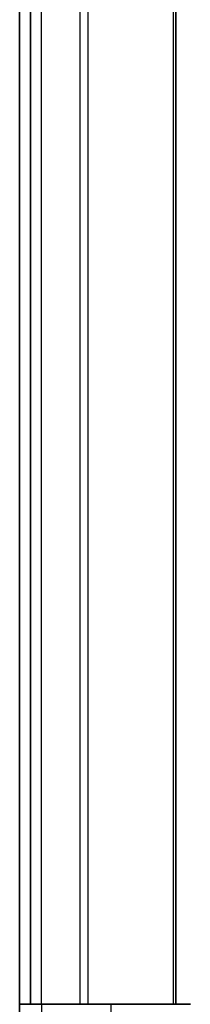
# Model space of a CAD drawing. Units: millimetres. Extents: x 7 to 9451, y -4 to 1830.
# Drawn here: x 1374 to 1379, y 1291 to 1318 of the extents above; entities that cross this region are included whole.
import ezdxf

# ---------------------------------------------------------------- set-up
doc = ezdxf.new("R2010")
doc.units = ezdxf.units.MM
doc.header["$LTSCALE"] = 0.5
doc.layers.add('Visible (ISO)', color=7, linetype='Continuous', lineweight=35)
doc.layers.add('Visible Narrow (ISO)', color=7, linetype='Continuous', lineweight=25)

msp = doc.modelspace()

# ---------------------------------------------------------------- linework, layer by layer
at = {"layer": 'Visible (ISO)'}
for p, q in [((1373.98682, 1745.69086), (1373.98682, 1285.69086)), ((1374.28682, 1740.69086), (1374.28682, 1290.69086)), ((1378.28682, 1290.69086), (1378.28682, 1740.69086)), ((1374.28682, 1290.69086), (1373.98682, 1290.69086)), ((1374.58682, 1290.69086), (1374.28682, 1290.69086)), ((1375.64631, 1290.69086), (1374.58682, 1290.69086)), ((1375.86992, 1290.69086), (1375.64631, 1290.69086)), ((1376.5058, 1290.69086), (1375.86992, 1290.69086)), ((1378.68682, 1290.69086), (1376.5058, 1290.69086))]:
    msp.add_line(p, q, dxfattribs=at)
at = {"layer": 'Visible Narrow (ISO)'}
for p, q in [((1374.58682, 1290.69086), (1374.58682, 1740.69086)), ((1375.64631, 1740.69086), (1375.64631, 1290.69086)), ((1375.87678, 1290.69086), (1375.87678, 1740.69086)), ((1378.21729, 1740.69086), (1378.21729, 1290.69086)), ((1374.58682, 1290.69086), (1374.58682, 1290.39086)), ((1376.5058, 1290.39086), (1376.5058, 1290.69086))]:
    msp.add_line(p, q, dxfattribs=at)

doc.saveas('drawing.dxf')
